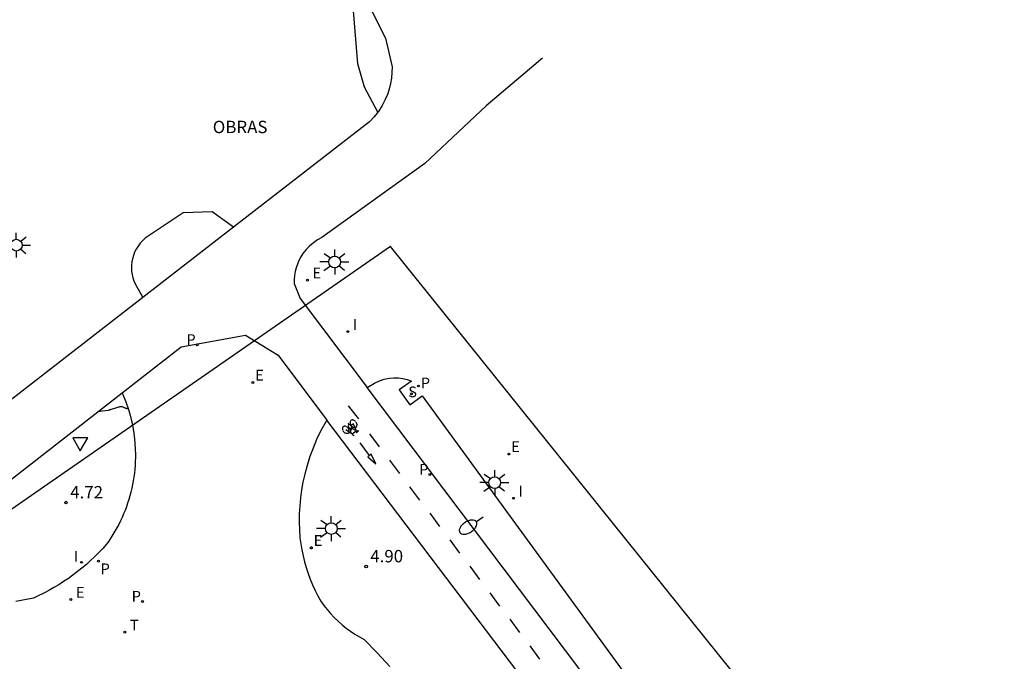
# Model space of a CAD drawing. Units: metres. Extents: x 577238 to 587538, y 4792104 to 4797688.
# Drawn here: x 583151 to 583211, y 4794987 to 4795026 of the extents above; entities that cross this region are included whole.
import ezdxf

# ---------------------------------------------------------------- set-up
doc = ezdxf.new("R2010")
doc.units = ezdxf.units.M
doc.header["$MEASUREMENT"] = 0
for name, color, linetype in [('020104', 34, 'Continuous'), ('020204', 9, 'Continuous'), ('020308', 9, 'Continuous'), ('060108', 9, 'Continuous'), ('080309', 9, 'Continuous'), ('090212', 9, 'Continuous'), ('100105', 3, 'Continuous'), ('210203', 4, 'Continuous'), ('210204', 9, 'Continuous'), ('210303', 4, 'Continuous'), ('210304', 9, 'Continuous'), ('220205', 1, 'Continuous'), ('220207', 9, 'Continuous'), ('220305', 1, 'Continuous'), ('220307', 9, 'Continuous'), ('250202', 9, 'Continuous'), ('250206', 9, 'Continuous'), ('260101', 9, 'Continuous'), ('260203', 9, 'Continuous'), ('260205', 9, 'Continuous'), ('260303', 9, 'Continuous'), ('270204', 9, 'Continuous'), ('270304', 9, 'Continuous'), ('Ambito', 1, 'Continuous')]:
    doc.layers.add(name, color=color, linetype=linetype)
doc.styles.add('ARIAL', font='arial.ttf', dxfattribs={"height": 1})
doc.styles.add('ARIALI', font='ariali.ttf', dxfattribs={"height": 1})
doc.styles.add('ROMANS', font='romans__.ttf', dxfattribs={"height": 1})

# ---------------------------------------------------------------- blocks, each defined once
blk = doc.blocks.new('REGELE')
blk.add_circle((0, 0), 0.055)
blk = doc.blocks.new('PLUVI2')
blk.add_circle((0, 0), 0.055)
blk = doc.blocks.new('REIND')
blk.add_circle((0, 0), 0.055)
blk = doc.blocks.new('REGTRA')
blk.add_circle((0, 0), 0.055)
blk = doc.blocks.new('REGALU')
blk.add_circle((0, 0), 0.055)
blk = doc.blocks.new('SANEA')
blk.add_circle((0, 0), 0.055)
blk = doc.blocks.new('BICI')
at = {"color": 0, "linetype": 'Continuous', "flags": 128}
for points in [[(-0.25, 0.103), (-0.281, 0.109), (-0.309, 0.108), (-0.335, 0.101), (-0.367, 0.084), (-0.382, 0.072), (-0.396, 0.059), (-0.416, 0.034), (-0.427, 0.017), (-0.44, -0.009), (-0.451, -0.037), (-0.457, -0.058), (-0.462, -0.082), (-0.467, -0.121)], [(-0.165, 0.27), (-0.282, -0.123)], [(-0.113, -0.111), (-0.117, -0.082), (-0.126, -0.043), (-0.141, -0.003), (-0.153, 0.018), (-0.165, 0.038), (-0.187, 0.064), (-0.195, 0.071)], [(-0.123, 0.201), (-0.174, 0.353)], [(0.029, 0.05), (0.001, 0.05)], [(0.07, -0.04), (0.191, 0.198)], [(0.219, 0.073), (0.204, 0.059), (0.191, 0.044), (0.176, 0.022), (0.164, 0.001), (0.155, -0.022), (0.148, -0.04), (0.142, -0.062), (0.137, -0.088), (0.134, -0.107), (0.133, -0.139), (0.133, -0.164), (0.135, -0.188), (0.141, -0.22), (0.146, -0.242), (0.156, -0.269)], [(0.255, 0.097), (0.276, 0.105), (0.302, 0.109), (0.329, 0.108), (0.361, 0.099), (0.384, 0.087), (0.405, 0.071), (0.424, 0.052), (0.439, 0.032), (0.455, 0.004), (0.467, -0.022), (0.478, -0.057), (0.484, -0.088), (0.488, -0.128), (0.488, -0.165), (0.485, -0.193), (0.483, -0.21)], [(-0.467, -0.164), (-0.462, -0.205), (-0.457, -0.229), (-0.446, -0.264), (-0.433, -0.294), (-0.416, -0.322), (-0.401, -0.343), (-0.381, -0.362), (-0.368, -0.372), (-0.343, -0.386), (-0.309, -0.396)], [(-0.289, -0.144), (-0.066, -0.144)], [(-0.274, -0.397), (-0.244, -0.39), (-0.218, -0.377), (-0.197, -0.361), (-0.177, -0.341), (-0.161, -0.32), (-0.146, -0.294), (-0.134, -0.269), (-0.124, -0.24), (-0.118, -0.212), (-0.113, -0.184), (-0.112, -0.171)], [(-0.091, -0.171), (-0.088, -0.187), (-0.085, -0.2), (-0.08, -0.214), (-0.075, -0.226), (-0.068, -0.238), (-0.059, -0.25), (-0.049, -0.26), (-0.033, -0.271), (-0.017, -0.276), (-0.004, -0.277), (0.008, -0.275), (0.018, -0.271)], [(0.047, -0.04), (0.033, -0.026), (0.021, -0.018), (0.007, -0.013), (-0.012, -0.012), (-0.035, -0.02), (-0.05, -0.031), (-0.06, -0.042), (-0.073, -0.061), (-0.081, -0.081), (-0.086, -0.097), (-0.09, -0.114)], [(-0.051, -0.344), (-0.025, -0.344)], [(0.044, -0.251), (0.055, -0.236), (0.064, -0.218), (0.071, -0.202), (0.076, -0.181), (0.079, -0.161), (0.08, -0.138), (0.079, -0.12), (0.075, -0.097), (0.07, -0.081), (0.063, -0.065)], [(0.175, -0.309), (0.192, -0.334), (0.206, -0.35), (0.226, -0.368), (0.248, -0.382), (0.276, -0.393), (0.297, -0.397), (0.32, -0.398), (0.348, -0.392), (0.369, -0.384), (0.392, -0.37), (0.416, -0.349), (0.43, -0.332), (0.444, -0.313), (0.454, -0.295), (0.465, -0.27), (0.472, -0.252)]]:
    blk.add_lwpolyline(points, dxfattribs=at)
at = {"color": 0, "linetype": 'Continuous'}
for points in [[(-0.236, 0.385), (-0.243, 0.371), (-0.224, 0.366)], [(-0.22, 0.365), (-0.087, 0.365), (-0.091, 0.384), (-0.104, 0.391), (-0.226, 0.391), (-0.236, 0.385)], [(-0.128, 0.302), (0.171, 0.302)], [(-0.049, -0.018), (-0.123, 0.201)], [(0.015, -0.014), (0.029, 0.05)], [(0.029, 0.05), (0.063, 0.051)], [(0.171, 0.302), (0.165, 0.361), (0.177, 0.381), (0.182, 0.407), (0.167, 0.423), (0.149, 0.428), (0.122, 0.428)], [(0.171, 0.302), (0.311, -0.144)], [(-0.051, -0.344), (-0.076, -0.344)], [(-0.033, -0.274), (-0.051, -0.344)]]:
    blk.add_lwpolyline(points, dxfattribs=at)
blk = doc.blocks.new('FAREDI')
blk.add_line((0, 0), (0.5, 0))
blk.add_lwpolyline([(0.5, 0, 0.159986), (0.538, -0.117, 0.106322), (0.675, -0.238, 0.071006), (0.858, -0.309, 0.057309), (1.099, -0.337, 0.057309), (1.339, -0.309, 0.071006), (1.522, -0.238, 0.106322), (1.659, -0.117, 0.159986), (1.697, 0, 0.159986), (1.659, 0.117, 0.106322), (1.522, 0.238, 0.071006), (1.339, 0.309, 0.057309), (1.099, 0.337, 0.057309), (0.858, 0.309, 0.071006), (0.675, 0.238, 0.106322), (0.538, 0.117, 0.159986)], format="xyb", close=True)
blk = doc.blocks.new('FAROLA')
for p, q in [((0, 0.355), (0, 0.755)), ((-0.355, 0), (-0.895, 0)), ((-0.63, 0.51), (-0.255, 0.245)), ((0.605, 0.49), (0.276, 0.223)), ((0.355, 0), (0.855, 0)), ((-0.65, -0.52), (-0.255, -0.24)), ((0, -0.355), (0, -0.755)), ((0.585, -0.52), (0.256, -0.246))]:
    blk.add_line(p, q)
blk.add_circle((0, 0), 0.355)
blk = doc.blocks.new('COTAPU')
blk.add_circle((0, 0), 0.075)
blk = doc.blocks.new('SETRA')
at = {"linetype": 'Continuous'}
blk.add_lwpolyline([(0.451, 0.26), (-0.45, 0.26), (-0.001, -0.52)], close=True, dxfattribs=at)

msp = doc.modelspace()

# ---------------------------------------------------------------- linework, layer by layer
at = {"layer": '020104', "elevation": 4.5}
msp.add_lwpolyline([(583157.85, 4795002.557), (583157.83, 4795002.558), (583157.81, 4795002.56), (583157.791, 4795002.562), (583157.772, 4795002.565), (583157.753, 4795002.569), (583157.734, 4795002.573), (583157.715, 4795002.578), (583157.697, 4795002.584), (583157.678, 4795002.589), (583157.651, 4795002.599), (583157.623, 4795002.61), (583157.578, 4795002.629), (583157.486, 4795002.67), (583157.472, 4795002.676), (583157.456, 4795002.68), (583157.439, 4795002.682), (583157.419, 4795002.683), (583157.405, 4795002.683), (583157.391, 4795002.682), (583157.375, 4795002.68), (583157.359, 4795002.678), (583157.341, 4795002.676), (583157.323, 4795002.672), (583157.294, 4795002.666), (583157.251, 4795002.656), (583157.18, 4795002.636), (583156.749, 4795002.495), (583156.739, 4795002.492), (583156.727, 4795002.488), (583156.714, 4795002.485), (583156.683, 4795002.477), (583156.628, 4795002.465), (583156.451, 4795002.432), (583155.986, 4795002.368)], dxfattribs=at)
at = {"layer": '060108'}
for points in [[(583182.911, 4795023.793, 4.466), (583179.505, 4795020.912, 4.451), (583175.782, 4795017.409, 4.517), (583169.565, 4795012.925, 4.495), (583169.297, 4795012.782, 4.497), (583169.046, 4795012.612, 4.5), (583168.813, 4795012.417, 4.502), (583168.602, 4795012.199, 4.505), (583168.415, 4795011.96, 4.507), (583168.285, 4795011.758, 4.502), (583168.172, 4795011.546, 4.497), (583168.076, 4795011.326, 4.493), (583167.999, 4795011.099, 4.488), (583167.941, 4795010.866, 4.483), (583167.902, 4795010.629, 4.478), (583167.883, 4795010.389, 4.474), (583167.883, 4795010.149, 4.469), (583168.256, 4795009.248, 4.519), (583172.303, 4795003.84, 4.551)], [(583172.949, 4795020.527, 4.516), (583172.725, 4795020.242, 4.512), (583172.439, 4795019.942, 4.508), (583164.206, 4795013.559, 4.477)], [(583158.721, 4795009.307, 4.456), (583147.969, 4795000.971, 4.416)], [(583157.478, 4795003.532, 4.445), (583161.044, 4795006.316, 4.455), (583164.933, 4795007.008, 4.479), (583166.907, 4795005.797, 4.513), (583169.869, 4795001.88, 4.56)]]:
    msp.add_polyline3d(points, dxfattribs=at)
at = {"layer": '100105'}
for points in [[(583172.949, 4795020.527, 4.519), (583172.147, 4795022.043, 4.491), (583171.739, 4795023.445, 4.433), (583171.027, 4795032.108, 4.236), (583171.503, 4795029.731, 4.307), (583172.538, 4795026.726, 4.35), (583173.412, 4795024.996, 4.412), (583173.805, 4795023.262, 4.448), (583173.801, 4795022.923, 4.461), (583173.771, 4795022.584, 4.474), (583173.715, 4795022.249, 4.487), (583173.634, 4795021.92, 4.5), (583173.528, 4795021.597, 4.513), (583173.397, 4795021.284, 4.526), (583173.206, 4795020.916, 4.521), (583172.981, 4795020.568, 4.517), (583172.949, 4795020.527, 4.516)], [(583164.206, 4795013.559, 4.473), (583162.92, 4795014.483, 4.444), (583161.16, 4795014.425, 4.397), (583159.04, 4795013.012, 4.386), (583158.868, 4795012.883, 4.387), (583158.709, 4795012.739, 4.388), (583158.565, 4795012.581, 4.389), (583158.435, 4795012.409, 4.389), (583158.322, 4795012.227, 4.39), (583158.227, 4795012.034, 4.391), (583158.15, 4795011.834, 4.392), (583158.097, 4795011.647, 4.397), (583158.059, 4795011.456, 4.402), (583158.038, 4795011.263, 4.407), (583158.034, 4795011.068, 4.412), (583158.046, 4795010.874, 4.416), (583158.074, 4795010.682, 4.421), (583158.118, 4795010.492, 4.426), (583158.178, 4795010.307, 4.431), (583158.254, 4795010.128, 4.436), (583158.721, 4795009.307, 4.433)], [(583164.206, 4795013.559, 4.477), (583158.721, 4795009.307, 4.456)], [(583138.556, 4794988.763, 4.395), (583157.478, 4795003.532, 4.445), (583157.696, 4795002.983, 4.489), (583157.834, 4795002.58, 4.498), (583157.954, 4795002.172, 4.507), (583158.055, 4795001.758, 4.517), (583158.137, 4795001.34, 4.526), (583158.199, 4795000.919, 4.536), (583158.242, 4795000.495, 4.545), (583158.266, 4795000.07, 4.555), (583158.272, 4794999.836, 4.558), (583158.272, 4794999.602, 4.56), (583158.265, 4794999.369, 4.563), (583158.253, 4794999.135, 4.566), (583158.235, 4794998.902, 4.568), (583158.211, 4794998.67, 4.571), (583158.181, 4794998.438, 4.574), (583158.145, 4794998.207, 4.576), (583158.103, 4794997.977, 4.579), (583158.055, 4794997.748, 4.582), (583158.001, 4794997.52, 4.584), (583157.942, 4794997.294, 4.587), (583157.876, 4794997.07, 4.589), (583157.805, 4794996.847, 4.592), (583157.729, 4794996.626, 4.595), (583157.646, 4794996.407, 4.597), (583157.559, 4794996.191, 4.6), (583157.465, 4794995.976, 4.603), (583157.366, 4794995.765, 4.605), (583157.262, 4794995.555, 4.608), (583157.152, 4794995.349, 4.611), (583157.037, 4794995.145, 4.613), (583156.917, 4794994.944, 4.616), (583156.792, 4794994.747, 4.619), (583156.662, 4794994.553, 4.621), (583156.527, 4794994.362, 4.624), (583156.296, 4794994.104, 4.625), (583156.058, 4794993.853, 4.625), (583155.814, 4794993.608, 4.626), (583155.562, 4794993.37, 4.626), (583155.305, 4794993.139, 4.627), (583155.041, 4794992.915, 4.627), (583154.771, 4794992.698, 4.628), (583154.495, 4794992.489, 4.628), (583154.214, 4794992.287, 4.629), (583153.928, 4794992.093, 4.629), (583153.636, 4794991.907, 4.63), (583153.339, 4794991.729, 4.63), (583153.038, 4794991.559, 4.63), (583152.732, 4794991.397, 4.631), (583152.421, 4794991.244, 4.631), (583152.107, 4794991.099, 4.632), (583151.035, 4794990.883, 4.611)], [(583191.971, 4794972.693, 4.537), (583169.869, 4795001.88, 4.56), (583169.479, 4795001.2, 4.551), (583169.239, 4795000.698, 4.561), (583169.024, 4795000.185, 4.572), (583168.832, 4794999.664, 4.583), (583168.664, 4794999.133, 4.593), (583168.521, 4794998.596, 4.604), (583168.417, 4794998.122, 4.611), (583168.331, 4794997.644, 4.619), (583168.266, 4794997.164, 4.626), (583168.219, 4794996.681, 4.633), (583168.192, 4794996.196, 4.64), (583168.185, 4794995.711, 4.648), (583168.197, 4794995.226, 4.655), (583168.229, 4794994.742, 4.662), (583168.279, 4794994.376, 4.665), (583168.342, 4794994.013, 4.668), (583168.419, 4794993.652, 4.671), (583168.508, 4794993.294, 4.674), (583168.611, 4794992.939, 4.677), (583168.727, 4794992.589, 4.679), (583168.855, 4794992.243, 4.682), (583168.996, 4794991.902, 4.685), (583169.149, 4794991.566, 4.688), (583169.315, 4794991.237, 4.691), (583169.492, 4794990.913, 4.694), (583169.679, 4794990.652, 4.7), (583169.878, 4794990.399, 4.705), (583170.088, 4794990.156, 4.711), (583170.309, 4794989.922, 4.717), (583170.539, 4794989.698, 4.723), (583170.78, 4794989.484, 4.728), (583171.029, 4794989.281, 4.734), (583171.288, 4794989.09, 4.74), (583171.554, 4794988.91, 4.746), (583171.829, 4794988.742, 4.751), (583172.11, 4794988.587, 4.757), (583172.906, 4794987.779, 4.764), (583173.676, 4794986.945, 4.771)]]:
    msp.add_polyline3d(points, dxfattribs=at)
msp.add_polyline3d([(583172.303, 4795003.84, 4.551), (583172.755, 4795004.118, 4.529), (583173.04, 4795004.25, 4.534), (583173.338, 4795004.346, 4.538), (583173.646, 4795004.407, 4.543), (583173.919, 4795004.43, 4.552), (583174.193, 4795004.424, 4.561), (583174.465, 4795004.391, 4.571), (583174.732, 4795004.329, 4.58), (583174.991, 4795004.24, 4.589), (583174.239, 4795003.705, 4.641), (583174.883, 4795002.807, 4.672), (583175.635, 4795003.342, 4.62), (583195.63, 4794975.92, 4.615), (583195.529, 4794975.645, 4.596), (583195.395, 4794975.385, 4.577), (583195.23, 4794975.143, 4.558), (583194.935, 4794974.826, 4.53), (583194.453, 4794974.466, 4.492)], close=True, dxfattribs=at)
at = {"layer": '260101'}
for points in [[(583171.795, 4795001.945, 4.555), (583171.175, 4795002.743, 4.541)], [(583173.058, 4795000.246, 4.87), (583172.468, 4795001.052, 4.883)], [(583172.444, 4794999.737, 4.579), (583171.874, 4795000.508, 4.573)], [(583172.548, 4794999.815, 4.58), (583172.341, 4794999.658, 4.577), (583172.824, 4794999.233, 4.578), (583172.548, 4794999.815, 4.58)], [(583174.27, 4794998.64, 4.847), (583173.681, 4794999.447, 4.86)], [(583175.483, 4794997.035, 4.824), (583174.894, 4794997.841, 4.837)], [(583176.695, 4794995.429, 4.801), (583176.106, 4794996.235, 4.814)], [(583177.908, 4794993.823, 4.778), (583177.319, 4794994.63, 4.791)], [(583179.12, 4794992.218, 4.755), (583178.531, 4794993.024, 4.768)], [(583180.333, 4794990.612, 4.732), (583179.744, 4794991.418, 4.745)], [(583181.545, 4794989.006, 4.709), (583180.956, 4794989.813, 4.722)], [(583182.758, 4794987.401, 4.686), (583182.169, 4794988.207, 4.699)]]:
    msp.add_polyline3d(points, dxfattribs=at)
at = {"layer": 'Ambito'}
msp.add_lwpolyline([(583117.097, 4794945.999), (583132.481, 4794917.722), (583144.172, 4794904.198), (583208.784, 4794949.073), (583246.321, 4794939.237), (583284.472, 4794920.796), (583338.623, 4794887.601), (583371.852, 4794931.246), (583366.929, 4794945.999), (583349.084, 4794950.917), (583344.161, 4794965.055), (583373.083, 4795014.848), (583360.161, 4795021.61), (583298.01, 4794984.112), (583267.243, 4794981.038), (583259.243, 4794974.276), (583257.397, 4794982.882), (583389.697, 4795097.22), (583374.314, 4795108.285), (583203.861, 4794974.891), (583173.709, 4795012.389), (583107.251, 4794966.285)], close=True, dxfattribs=at)

# ---------------------------------------------------------------- block references
at = {"layer": '020204'}
for p in [(583154.076, 4794996.881, 4.723), (583172.239, 4794993.011, 4.903)]:
    msp.add_blockref('COTAPU', p, dxfattribs=at)
at = {"layer": '090212', "rotation": 219.0143976375011}
msp.add_blockref('BICI', (583171.342, 4795001.364, 4.561), dxfattribs=at)
at = {"layer": '210203'}
for p in [(583162.013, 4795006.434, 4.476), (583175.413, 4795003.938, 4.535), (583176.101, 4794998.577, 4.528), (583156.037, 4794993.328, 4.646), (583158.701, 4794990.892, 4.667)]:
    msp.add_blockref('PLUVI2', p, dxfattribs=at)
at = {"layer": '210204'}
msp.add_blockref('SANEA', (583174.977, 4795003.467, 4.572), dxfattribs=at)
at = {"layer": '220205'}
for p in [(583168.686, 4795010.352, 4.523), (583154.368, 4794991.011, 4.639)]:
    msp.add_blockref('REGELE', p, dxfattribs=at)
at = {"layer": '220207'}
for p in [(583165.379, 4795004.15, 4.507), (583180.872, 4794999.819, 4.626), (583168.908, 4794994.142, 4.674), (583168.926, 4794994.137, 4.667)]:
    msp.add_blockref('REGALU', p, dxfattribs=at)
at = {"layer": '250202', "rotation": 213.0425278238811}
msp.add_blockref('FAREDI', (583179.329, 4794995.991, 4.478), dxfattribs=at)
at = {"layer": '250206'}
for p in [(583151.065, 4795012.467, 4.317), (583170.336, 4795011.452, 4.536), (583180.02, 4794998.087, 4.623), (583170.132, 4794995.307, 4.628)]:
    msp.add_blockref('FAROLA', p, dxfattribs=at)
at = {"layer": '260203'}
msp.add_blockref('REGTRA', (583157.632, 4794989.029, 4.678), dxfattribs=at)
at = {"layer": '260205'}
msp.add_blockref('SETRA', (583154.941, 4795000.534, 4.593), dxfattribs=at)
at = {"layer": '270204'}
for p in [(583171.132, 4795007.234, 4.503), (583181.153, 4794997.142, 4.624), (583155.012, 4794993.263, 4.643)]:
    msp.add_blockref('REIND', p, dxfattribs=at)

# ---------------------------------------------------------------- texts
at = {"layer": '020308', "style": 'ARIAL'}
for s, p in [('4.72', (583154.326, 4794997.131)), ('4.90', (583172.489, 4794993.261))]:
    msp.add_text(s, height=0.75, dxfattribs=at).set_placement(p)
at = {"layer": '080309', "style": 'ARIALI'}
msp.add_text('OBRAS', height=0.75, dxfattribs=at).set_placement((583162.955, 4795019.251))
at = {"layer": '210303', "style": 'ROMANS'}
for p in [(583161.36, 4795006.424), (583175.544, 4795003.798), (583175.448, 4794998.567), (583156.164, 4794992.542), (583158.048, 4794990.882)]:
    msp.add_text('P', height=0.65, dxfattribs=at).set_placement(p)
at = {"layer": '210304', "style": 'ROMANS'}
msp.add_text('S', height=0.65, dxfattribs=at).set_placement((583174.787, 4795003.26))
at = {"layer": '220305', "style": 'ROMANS'}
for p in [(583168.992, 4795010.458), (583154.674, 4794991.117)]:
    msp.add_text('E', height=0.65, dxfattribs=at).set_placement(p)
at = {"layer": '220307', "style": 'ROMANS'}
for p in [(583165.525, 4795004.272), (583181.018, 4794999.941), (583169.054, 4794994.264), (583169.072, 4794994.259)]:
    msp.add_text('E', height=0.65, dxfattribs=at).set_placement(p)
at = {"layer": '260303', "style": 'ROMANS'}
msp.add_text('T', height=0.65, dxfattribs=at).set_placement((583157.938, 4794989.135))
at = {"layer": '270304', "style": 'ROMANS'}
for p in [(583171.438, 4795007.34), (583181.459, 4794997.248), (583154.55, 4794993.302)]:
    msp.add_text('I', height=0.65, dxfattribs=at).set_placement(p)

doc.saveas('drawing.dxf')
